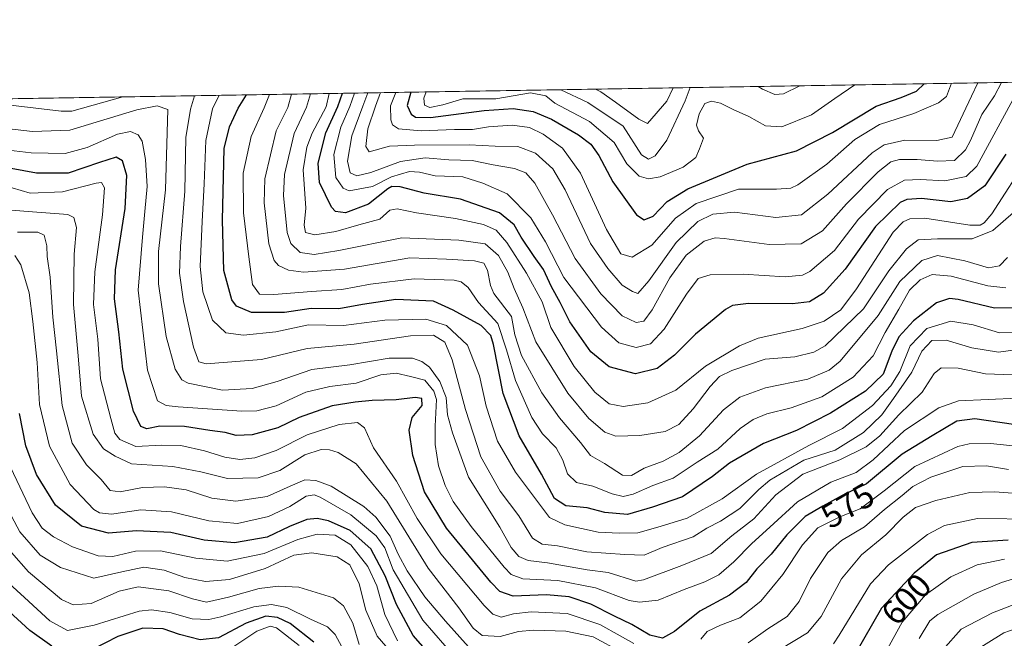
# Model space of a CAD drawing. Units: metres. Extents: x 610002 to 613425, y 4782531 to 4784900.
# Drawn here: x 611985 to 612272, y 4784719 to 4784900 of the extents above; entities that cross this region are included whole.
import ezdxf
from ezdxf.enums import TextEntityAlignment as Align

# ---------------------------------------------------------------- set-up
doc = ezdxf.new("R2010")
doc.units = ezdxf.units.M
doc.header["$MEASUREMENT"] = 0
for name, color, linetype, lineweight in [('Arbolado forestal CxS', 92, 'Continuous', 0), ('Comarca CxS', 21, 'Continuous', 0), ('Comunidad Autónoma CxS', 142, 'Continuous', 0), ('Curva de nivel maestra', 30, 'Continuous', 30), ('Curva de nivel normal', 30, 'Continuous', 0), ('Municipio CxS', 4, 'Continuous', 0), ('Provincia CxS', 1, 'Continuous', 0), ('Rótulo de curva de nivel directora', 7, 'Continuous', 0)]:
    doc.layers.add(name, color=color, linetype=linetype, lineweight=lineweight)
doc.styles.add('Style-Arial', font='txt')

# ---------------------------------------------------------------- blocks, each defined once
blk = doc.blocks.new('*U8')
at = {"layer": 'Arbolado forestal CxS', "color": 92, "linetype": 'Continuous', "lineweight": 0}
blk.add_polyline3d([(611645.7640000005, 4784871.2577, 713.3399999999965), (613386.4299999997, 4784899.850000001, 328.7982000000048)], dxfattribs=at)

msp = doc.modelspace()

# ---------------------------------------------------------------- linework, layer by layer
at = {"layer": 'Arbolado forestal CxS', "color": 92, "linetype": 'Continuous', "lineweight": 0, "extrusion": (0.268422363017096, 0.004409130663997497, 0.9632912304174196), "elevation": 185963.6780541885, "flags": 128}
msp.add_lwpolyline([(4774180.274644536, -664623.3654305692), (4774180.274644537, -665596.9905121177)], dxfattribs=at)
at = {"layer": 'Comarca CxS', "color": 21, "linetype": 'Continuous', "lineweight": 0, "flags": 128}
msp.add_lwpolyline([(613405.2238110946, 4782585.953897452), (610039.1100008482, 4782530.669982142), (610008.9556057152, 4784388.582245464), (610001.5600008473, 4784844.249982117), (610934.4287993108, 4784859.573319554), (611431.648427111, 4784867.74066758), (613386.4300008726, 4784899.849982119), (613403.9815998524, 4783849.219899873), (613403.981839868, 4783849.205854778), (613413.0390975735, 4783307.051162132), (613413.0394999996, 4783307.0181), (613424.6696786311, 4782610.844801218), (613424.6710630427, 4782610.759252469), (613425.0800008733, 4782586.27998214), (613405.3795476613, 4782585.956440496)], close=True, dxfattribs=at)
at = {"layer": 'Comunidad Autónoma CxS', "color": 142, "linetype": 'Continuous', "lineweight": 0, "flags": 128}
msp.add_lwpolyline([(613405.2238110946, 4782585.953897452), (610039.1100008482, 4782530.669982142), (610008.9556057152, 4784388.582245464), (610001.5600008473, 4784844.249982117), (610934.4287993108, 4784859.573319554), (611431.648427111, 4784867.74066758), (613386.4300008726, 4784899.849982119), (613403.9815998524, 4783849.219899873), (613403.981839868, 4783849.205854778), (613413.0390975735, 4783307.051162132), (613413.0394999996, 4783307.0181), (613424.6696786311, 4782610.844801218), (613424.6710630427, 4782610.759252469), (613425.0800008733, 4782586.27998214), (613405.3795476613, 4782585.956440496)], close=True, dxfattribs=at)
at = {"layer": 'Curva de nivel maestra', "color": 30, "linetype": 'Continuous', "lineweight": 30, "flags": 128}
for points, elevation in [([(612098.7411000002, 4784878.6984), (612097.6200000001, 4784874.800100001), (612098.8200000003, 4784872.2401), (612100.1100000005, 4784871.440099999), (612104.4299999997, 4784871.3201), (612120.0800000001, 4784873.390100001), (612128.6100000005, 4784873.920100001), (612134.4100000003, 4784873.100099999), (612139.7999999998, 4784870.8101), (612147.6600000003, 4784866.210100001), (612151.2400000002, 4784863.550100001), (612153.5499999998, 4784860.220100001), (612157.6399999997, 4784852.550100001), (612164.5599999996, 4784842.920100001), (612166.7999999998, 4784841.4001), (612169.4299999997, 4784842.4901), (612173.5199999996, 4784846.8101), (612179.5700000003, 4784850.4801), (612196.8799999999, 4784857.6501), (612211.3099999996, 4784861.540100001), (612221.7400000002, 4784866.9001), (612234.5599999996, 4784874.5701), (612241.8499999996, 4784877.170100001), (612246.2599999999, 4784879.0101), (612248.4782999996, 4784881.1579)], 500), ([(612274.4199999999, 4784815.7601), (612269.0300000003, 4784815.620100001), (612258.4299999997, 4784818.1601), (612255.9000000004, 4784818.450099999), (612252.0899999999, 4784817.2401), (612245.4000000004, 4784811.920100001), (612241.1600000003, 4784807.300100001), (612239.0700000003, 4784803.100099999), (612236.5300000003, 4784796.380100001), (612231.4299999997, 4784791.420100001), (612221.1600000003, 4784785.0101), (612211.2599999999, 4784779.970100001), (612201.6799999997, 4784776.190099999), (612191.7599999999, 4784770.470100001), (612186.7999999998, 4784766.5601), (612178.04, 4784760.590100001), (612169.2699999996, 4784757.5601), (612161.9800000006, 4784755.4901), (612155.3099999996, 4784756.0001), (612150.1500000004, 4784757.350099999), (612143.9400000004, 4784757.9801), (612140.6399999997, 4784760.0801), (612136.8899999997, 4784767.2601), (612130.3600000005, 4784778.370100001), (612125.7000000002, 4784790.7301), (612122.8799999999, 4784805.030099999), (612122.0800000001, 4784807.720100001), (612119.25, 4784810.640100001), (612111.0999999996, 4784815.0601), (612105.3700000001, 4784817.670100001), (612094.3799999999, 4784818.1601), (612084.6500000004, 4784816.7601), (612077.7000000002, 4784815.4801), (612069.6500000004, 4784815.520099999), (612061.9000000004, 4784814.360099999), (612052.2000000002, 4784814.4001), (612047.9000000004, 4784816.2401), (612046.4900000002, 4784818.120100001), (612044.1600000003, 4784826.6601), (612043.79, 4784841.350099999), (612044.2100000001, 4784862.290100001), (612045.8399999999, 4784868.600099999), (612048.2999999998, 4784873.9901), (612050.7850000003, 4784877.910599999)], 550), ([(612272.3700000001, 4784860.610099999), (612266.2000000002, 4784851.3201), (612261.2000000002, 4784847.640100001), (612256.2699999996, 4784846.7301), (612247.7599999999, 4784847.700099999), (612243.4800000006, 4784847.4101), (612241.5599999996, 4784846.530099999), (612234.3099999996, 4784839.450099999), (612225.5, 4784827.090100001), (612219.1100000005, 4784820.0801), (612215.0899999999, 4784817.530099999), (612210.0899999999, 4784816.950099999), (612197.29, 4784817.050100001), (612192.5700000003, 4784816.460100001), (612190.5599999996, 4784815.290100001), (612181.7599999999, 4784808.0801), (612175.6399999997, 4784801.920100001), (612170.5800000001, 4784798.040100001), (612164.3200000003, 4784796.470100001), (612156.6399999997, 4784798.5601), (612151.2300000006, 4784802.920100001), (612145.0899999999, 4784811.6801), (612142.3200000003, 4784817.290100001), (612139.7599999999, 4784821.850099999), (612137.4400000004, 4784826.940099999), (612134.7000000002, 4784830.700099999), (612130.9199999999, 4784836.370100001), (612128.8899999997, 4784840.0101), (612124.5899999999, 4784843.470100001), (612113.2599999999, 4784847.460100001), (612102.6600000003, 4784849.220100001), (612095.6500000004, 4784851.100099999), (612093.2300000006, 4784851.190099999), (612092.0599999996, 4784850.4801), (612086.4199999999, 4784846.0001), (612079.6200000001, 4784843.450099999), (612076.7800000003, 4784843.8301), (612075.5999999996, 4784845.120100001), (612072.1200000001, 4784852.300100001), (612071.6699999999, 4784858.020099999), (612073.9100000003, 4784866.860099999), (612077.3899999997, 4784874.470100001), (612078.7991000004, 4784878.370800001)], 525), ([(612274.5899999999, 4784781.710100001), (612263.3300000001, 4784783.380100001), (612258.0899999999, 4784782.710100001), (612250.8300000001, 4784778.440099999), (612242.0899999999, 4784773.020099999), (612231.7199999997, 4784764.420100001), (612224.6200000001, 4784760.960100001), (612218.9299999997, 4784757.9001), (612213.8200000003, 4784754.9001), (612208.4600000001, 4784749.5601), (612203.8799999999, 4784743.890100001), (612199.7300000006, 4784739.5601), (612196.54, 4784735.630100001), (612191.7599999999, 4784731.880100001), (612183.0999999996, 4784727.2301), (612175.6900000004, 4784721.3301), (612172.1299999999, 4784719.380100001), (612168.4500000002, 4784720.2401), (612163.25, 4784723.3301), (612158.1699999999, 4784725.790100001), (612151.2300000006, 4784729.3201), (612144.9500000002, 4784731.4101), (612138.3200000003, 4784732.050100001), (612128.5700000003, 4784731.590100001), (612124.7100000001, 4784732.950099999), (612122.0999999996, 4784735.6801), (612109.0999999996, 4784751.4301), (612102.7599999999, 4784762.020099999), (612099.2699999996, 4784772.710100001), (612098.2400000002, 4784780.100099999), (612099.0700000003, 4784783.770099999), (612102.0700000003, 4784787.220100001), (612101.9400000004, 4784789.280099999), (612099.9699999997, 4784789.640100001), (612094.4400000004, 4784788.920100001), (612087.4400000004, 4784788.7601), (612082.4400000004, 4784788.190099999), (612075.7699999996, 4784787.170100001), (612066.0999999996, 4784783.780099999), (612059.8899999997, 4784780.7401), (612052.3799999999, 4784778.670100001), (612047.7699999996, 4784778.550100001), (612044.5800000001, 4784779.360099999), (612040.0700000003, 4784779.950099999), (612032.6399999997, 4784781.090100001), (612025.5099999999, 4784781.200099999), (612021.7199999997, 4784780.470100001), (612019.9400000004, 4784781.140100001), (612017.8200000003, 4784785.620100001), (612014.6600000003, 4784797.860099999), (612013.5300000003, 4784808.780099999), (612012.2400000002, 4784818.390100001), (612012.5800000001, 4784826.880100001), (612015.3399999999, 4784844.770099999), (612015.8200000003, 4784854.380100001), (612014.5999999996, 4784858.700099999), (612012.7300000006, 4784859.700099999), (612007.8600000005, 4784858.210100001), (611998.7800000003, 4784855.0801), (611989.4500000002, 4784855.040100001), (611982.1299999999, 4784856.4101)], 575), ([(612108.7300000006, 4784709.520099999), (612099.3799999999, 4784720.170100001), (612094.5, 4784729.1801), (612091.2000000002, 4784737.5601), (612087.0300000003, 4784745.380100001), (612080.9800000006, 4784750.7601), (612074.7199999997, 4784753.630100001), (612071.4199999999, 4784754.2601), (612068.3899999997, 4784754.020099999), (612063.3200000003, 4784751.9801), (612056.8399999999, 4784748.880100001), (612047.29, 4784747.200099999), (612038.4400000004, 4784747.940099999), (612028.6799999997, 4784750.1801), (612018.7000000002, 4784750.6601), (612010.5499999998, 4784749.9901), (612002.5999999996, 4784752.0801), (611995, 4784758.200099999), (611989.5300000003, 4784767.1501), (611986.4000000004, 4784775.460100001), (611984.5199999996, 4784784.950099999)], 600), ([(612273.0300000003, 4784747.9901), (612262.4299999997, 4784747.2301), (612252.0899999999, 4784743.6601), (612245.5599999996, 4784738.340100001), (612236.0800000001, 4784728.1601), (612228.1600000003, 4784714.380100001)], 600), ([(611993.9900000002, 4784717.0001), (611987.5800000001, 4784721.620100001), (611981.5, 4784727.110099999)], 625), ([(612070.4400000004, 4784718.220100001), (612063.5499999998, 4784723.670100001), (612059.7800000003, 4784725.4001), (612056.4500000002, 4784725.790100001), (612050.6299999999, 4784723.7401), (612042.6200000001, 4784719.4801), (612037.2699999996, 4784718.880100001), (612031.2699999996, 4784720.450099999), (612026.4400000004, 4784722.0701), (612020.54, 4784722.3201), (612013.2000000002, 4784719.8201), (612005.6799999997, 4784715.950099999)], 625)]:
    msp.add_lwpolyline(points, dxfattribs=dict(at, elevation=elevation))
at = {"layer": 'Curva de nivel normal', "color": 30, "linetype": 'Continuous', "lineweight": 0, "flags": 128}
for points, elevation in [([(612086.1421999997, 4784878.491400001), (612084.7000000002, 4784874.59), (612081.5199999996, 4784865.970000001), (612080.2800000003, 4784858.59), (612081, 4784855.109999999), (612082.9500000002, 4784854.24), (612087.0800000001, 4784855.27), (612095.6699999999, 4784858.49), (612102.8899999997, 4784859.49), (612109.8399999999, 4784858.92), (612116.5899999999, 4784858.76), (612122.7999999998, 4784857.51), (612128.9600000001, 4784856.4), (612132.3300000001, 4784855.199999999), (612134.9199999999, 4784852.180000001), (612140.0999999996, 4784842.880000001), (612146.6399999997, 4784830.180000001), (612154.2000000002, 4784819.890000001), (612160.4000000004, 4784813.470000001), (612164.4400000004, 4784811.449999999), (612166.7000000002, 4784811.82), (612169.1500000004, 4784815.220000001), (612174.29, 4784824.52), (612179.0800000001, 4784831.130000001), (612184.2800000003, 4784835.199999999), (612187.4900000002, 4784836.15), (612190.1600000003, 4784836.02), (612203.3399999999, 4784834.230000001), (612212.6699999999, 4784834.470000001), (612218.8399999999, 4784838.220000001), (612225.8300000001, 4784846.15), (612235.1100000005, 4784855.480000001), (612238.7599999999, 4784858.34), (612241.3499999996, 4784859.060000001), (612246.4600000001, 4784859.039999999), (612252.4400000004, 4784858.52), (612257.3899999997, 4784858.730000001), (612260.5999999996, 4784861.890000001), (612262.0199999996, 4784864.550000001), (612265.3499999996, 4784872.199999999), (612269.0800000001, 4784877.619999999), (612271.1368000006, 4784881.530300001)], 515), ([(612089.8962000003, 4784878.553099999), (612088.3799999999, 4784874.65), (612086.1799999997, 4784868.01), (612085.6399999997, 4784862.880000001), (612086.5899999999, 4784861.25), (612092.4800000006, 4784862.960000001), (612099.7699999996, 4784863.210000001), (612115.7400000002, 4784863.289999999), (612123.3799999999, 4784862.9), (612129.9100000003, 4784862.869999999), (612135.0800000001, 4784860.859999999), (612140.1500000004, 4784856.32), (612143.79, 4784850.24), (612151.1600000003, 4784834.550000001), (612156.1900000004, 4784827.220000001), (612160.4100000003, 4784822.369999999), (612163.3700000001, 4784820.480000001), (612164.9400000004, 4784819.960000001), (612168.1600000003, 4784823.680000001), (612176.1200000001, 4784834.800000001), (612182.4299999997, 4784840.980000001), (612186.8799999999, 4784843.140000001), (612193.2199999997, 4784843.640000001), (612205.2100000001, 4784842.16), (612212.7599999999, 4784842.92), (612220.4299999997, 4784848.980000001), (612233.3499999996, 4784861.039999999), (612236.8700000001, 4784863.289999999), (612242.9100000003, 4784864.699999999), (612252.2100000001, 4784864.57), (612256.6699999999, 4784865.529999999), (612262.3700000001, 4784877.51), (612264.2149, 4784881.4166)], 510), ([(612094.3751999997, 4784878.626700001), (612092.7599999999, 4784874.720000001), (612092.8499999996, 4784870.58), (612093.3700000001, 4784869.119999999), (612095.1699999999, 4784867.949999999), (612101.7699999996, 4784867.4), (612111.4299999997, 4784867.800000001), (612116.7599999999, 4784867.810000001), (612121.4299999997, 4784868.619999999), (612128.25, 4784869.060000001), (612133.3600000005, 4784868.34), (612137.3700000001, 4784866.449999999), (612142.9900000002, 4784862.350000001), (612148.2699999996, 4784855.050000001), (612155.8600000005, 4784838.640000001), (612160.04, 4784831.539999999), (612163.3300000001, 4784830.52), (612169.0999999996, 4784834.08), (612175.9800000006, 4784841.9), (612181.9500000002, 4784846.199999999), (612194.3099999996, 4784850.42), (612205.4299999997, 4784850.380000001), (612209.6500000004, 4784850.720000001), (612211.7000000002, 4784851.66), (612220.1399999997, 4784857.720000001), (612228.25, 4784864.880000001), (612235.4400000004, 4784869.300000001), (612245.5300000003, 4784872.52), (612252.6600000003, 4784875.600000001), (612255.0099999999, 4784877.390000001), (612256.5432000002, 4784881.2906)], 505), ([(612103.2450000001, 4784878.772399999), (612102.4800000006, 4784876.91), (612102.7199999997, 4784874.880000001), (612104.2800000003, 4784874.24), (612108.04, 4784874.970000001), (612113.8799999999, 4784876.74), (612118.8600000005, 4784876.710000001), (612123.5099999999, 4784876.800000001), (612133.6200000001, 4784878.480000001), (612138.0999999996, 4784877.609999999), (612140.75, 4784875.51), (612150.8499999996, 4784870.119999999), (612158.0300000003, 4784864.01), (612161.7400000002, 4784857.82), (612165.3200000003, 4784854.140000001), (612168.0599999996, 4784853.42), (612171.5, 4784853.960000001), (612178.1600000003, 4784856.83), (612181.8600000005, 4784859.609999999), (612183.0099999999, 4784862.119999999), (612184.1399999997, 4784865.279999999), (612182.6799999997, 4784867.390000001), (612182.0599999996, 4784869.08), (612182.9000000004, 4784872.42), (612184.54, 4784875.350000001), (612186.4199999999, 4784876.109999999), (612189.0899999999, 4784875.52), (612192.8099999996, 4784873.630000001), (612197.3600000005, 4784871.619999999), (612202.1900000004, 4784868.859999999), (612207.0300000003, 4784868.58), (612215.6699999999, 4784872.119999999), (612222.4800000006, 4784876.850000001), (612228.2927000001, 4784880.826500001)], 495), ([(612142.5025000004, 4784879.417300001), (612150.3799999999, 4784875.67), (612160.6699999999, 4784868.810000001), (612166.0499999998, 4784860.439999999), (612168.1200000001, 4784859.119999999), (612170.04, 4784860.109999999), (612173.4000000004, 4784864.65), (612178.79, 4784876.130000001), (612180.2808999997, 4784880.037799999)], 490), ([(612152.6519999999, 4784879.584000001), (612154.1600000003, 4784878.84), (612158.5, 4784875.800000001), (612165.2599999999, 4784870.859999999), (612167.7699999996, 4784869.58), (612173.4199999999, 4784876.050000001), (612175.3057000004, 4784879.9561)], 485), ([(612200.0641000001, 4784880.3628), (612201.3399999999, 4784879.619999999), (612204.9199999999, 4784878.029999999), (612207.4699999997, 4784878.24), (612212.2177999998, 4784880.5624)], 490), ([(612014.7247000001, 4784877.318399999), (611999.8399999999, 4784873.189999999), (611996.7100000001, 4784873.140000001), (611981.9400000004, 4784874.859999999), (611973.6836000001, 4784876.644200001)], 560), ([(612279.4100000003, 4784804.100000001), (612270.2300000006, 4784802.84), (612262.4299999997, 4784804.060000001), (612254.9600000001, 4784806.32), (612250.79, 4784806.210000001), (612247.8300000001, 4784803.08), (612244.8799999999, 4784797.02), (612239.5899999999, 4784789.310000001), (612236.1900000004, 4784784.51), (612230.8099999996, 4784779.41), (612222.5199999996, 4784774.220000001), (612213.4299999997, 4784771.300000001), (612203.5199999996, 4784765.49), (612200.2599999999, 4784762.720000001), (612194.7800000003, 4784757.15), (612189.0899999999, 4784753.480000001), (612185.0899999999, 4784751.5), (612181.0999999996, 4784748.939999999), (612172.0999999996, 4784745.789999999), (612166.7699999996, 4784743.59), (612161.1900000004, 4784743.800000001), (612150.1200000001, 4784744.52), (612141.5199999996, 4784746.350000001), (612137.0700000003, 4784746.75), (612134.2599999999, 4784748.560000001), (612130.2199999997, 4784755.01), (612124.8099999996, 4784762.27), (612119.1600000003, 4784772.27), (612114.6399999997, 4784786.08), (612110.8300000001, 4784800.609999999), (612108.6200000001, 4784805.730000001), (612105.3600000005, 4784807.800000001), (612098.6399999997, 4784807.58), (612082.2100000001, 4784805.180000001), (612068.4400000004, 4784803.850000001), (612055.1799999997, 4784800.66), (612038.9699999997, 4784799.460000001), (612036.9000000004, 4784800.01), (612035.3499999996, 4784804.26), (612032.4100000003, 4784817.609999999), (612031.25, 4784825.84), (612031.54, 4784833.65), (612032.7599999999, 4784849.82), (612033.0899999999, 4784865.470000001), (612034.4699999997, 4784873.76), (612035.6207999998, 4784877.661599999)], 560), ([(612276.4600000001, 4784808.65), (612270.4800000006, 4784808.439999999), (612262.8200000003, 4784810.77), (612256.3499999996, 4784811.869999999), (612249.3399999999, 4784809.720000001), (612244.4699999997, 4784804.710000001), (612241.3899999997, 4784797.16), (612238.8099999996, 4784792.949999999), (612233.4199999999, 4784787.300000001), (612224.6500000004, 4784780.58), (612214.8399999999, 4784775.550000001), (612199.6100000005, 4784767.210000001), (612189.5300000003, 4784760.060000001), (612179.3600000005, 4784754.390000001), (612171.4699999997, 4784751.92), (612164.9400000004, 4784750.060000001), (612159.5300000003, 4784750.01), (612153.4100000003, 4784750.310000001), (612143.6399999997, 4784752.460000001), (612139.1500000004, 4784754.609999999), (612129.2999999998, 4784767.76), (612124.0099999999, 4784776.869999999), (612120.6799999997, 4784787.039999999), (612118.8099999996, 4784795.880000001), (612115.25, 4784804.850000001), (612109.1799999997, 4784810.609999999), (612103.0700000003, 4784812.41), (612091.0999999996, 4784812.119999999), (612079.0999999996, 4784810.630000001), (612068.9100000003, 4784810.83), (612059.3200000003, 4784808.789999999), (612049.9100000003, 4784807.800000001), (612044.7699999996, 4784808.42), (612040.9000000004, 4784812.119999999), (612038, 4784820.460000001), (612037.2199999997, 4784827.859999999), (612037.7999999998, 4784840.91), (612038.4299999997, 4784851.930000001), (612038.8899999997, 4784864.630000001), (612040.8399999999, 4784873.869999999), (612042.7703999998, 4784877.778999999)], 555), ([(612057.5241, 4784878.021299999), (612055.9299999997, 4784874.109999999), (612052.1100000005, 4784865.75), (612049.7699999996, 4784855.08), (612049.9000000004, 4784843.52), (612051.4500000002, 4784830.680000001), (612052.5199999996, 4784822.529999999), (612054.5899999999, 4784819.76), (612058.75, 4784819.609999999), (612069.7699999996, 4784820.57), (612078.6100000005, 4784821.100000001), (612086.9800000006, 4784822.640000001), (612099.7400000002, 4784824.180000001), (612111.3700000001, 4784823.82), (612113.4199999999, 4784823.34), (612115.4199999999, 4784821.74), (612118.4699999997, 4784817.33), (612124.1399999997, 4784811.220000001), (612126.6200000001, 4784803.529999999), (612129.29, 4784794.52), (612134.04, 4784783.75), (612137.1299999999, 4784778.980000001), (612141.1399999997, 4784774.859999999), (612143.0899999999, 4784771.279999999), (612144.4100000003, 4784767.27), (612147.1100000005, 4784764.76), (612151.79, 4784763.710000001), (612157.4800000006, 4784761.439999999), (612160.6699999999, 4784760.67), (612163.5800000001, 4784761.369999999), (612169.3499999996, 4784763.949999999), (612175.25, 4784766.08), (612182.2599999999, 4784770.74), (612188.2699999996, 4784774.529999999), (612194.8600000005, 4784780.5), (612198.5800000001, 4784783.210000001), (612202.6600000003, 4784784.779999999), (612209.7400000002, 4784786.529999999), (612218.6600000003, 4784789.800000001), (612227.8399999999, 4784795.5), (612233.6200000001, 4784801.720000001), (612237.0999999996, 4784808.539999999), (612241.1600000003, 4784815.380000001), (612244.29, 4784820.960000001), (612247.3300000001, 4784823.9), (612250.8399999999, 4784825.449999999), (612256.4299999997, 4784825.029999999), (612267.0700000003, 4784822.140000001), (612272.3399999999, 4784821.619999999)], 545), ([(612063.9287, 4784878.126499999), (612062.79, 4784874.230000001), (612059.4100000003, 4784867.449999999), (612056.1200000001, 4784853.430000001), (612055.9299999997, 4784846.380000001), (612057.25, 4784834.42), (612058.8499999996, 4784829.59), (612060.1100000005, 4784828.09), (612062.9900000002, 4784826.720000001), (612067.3600000005, 4784826.17), (612079.4000000004, 4784827.039999999), (612098.4400000004, 4784830.369999999), (612109.0999999996, 4784829.99), (612117.3099999996, 4784829.449999999), (612120.0300000003, 4784828.75), (612121.0800000001, 4784826.77), (612121.9900000002, 4784822.300000001), (612122.9199999999, 4784819.9), (612128.0899999999, 4784813.230000001), (612129.0700000003, 4784807.890000001), (612131.0199999996, 4784801.880000001), (612136.9600000001, 4784790.980000001), (612142.0700000003, 4784783.609999999), (612148.25, 4784776.460000001), (612151.2000000002, 4784772.689999999), (612155.2000000002, 4784770.34), (612160.4800000006, 4784766.970000001), (612163.1299999999, 4784766.83), (612166.8200000003, 4784768.980000001), (612172.3700000001, 4784770.980000001), (612177.0599999996, 4784773.560000001), (612182.9500000002, 4784778.439999999), (612189.9600000001, 4784786), (612194.7199999997, 4784789.65), (612202.2199999997, 4784792.380000001), (612214.6200000001, 4784794.960000001), (612220.8300000001, 4784797.58), (612223.9800000006, 4784800.220000001), (612235.0899999999, 4784813.529999999), (612241.4299999997, 4784823.480000001), (612247.8399999999, 4784829.59), (612252.4199999999, 4784831.050000001), (612260.4199999999, 4784829.460000001), (612267.3399999999, 4784827.390000001), (612270.4800000006, 4784828.060000001), (612272.8700000001, 4784830.480000001)], 540), ([(612069.4123999998, 4784878.216600001), (612068.2800000003, 4784874.32), (612064.7100000001, 4784866.65), (612061.8200000003, 4784854.689999999), (612061.5899999999, 4784848.550000001), (612062.5999999996, 4784837.720000001), (612063.7000000002, 4784834.529999999), (612066.4400000004, 4784831.880000001), (612070.5300000003, 4784831.32), (612077.7199999997, 4784832.529999999), (612096.0999999996, 4784836.140000001), (612112.7699999996, 4784835.460000001), (612120.3899999997, 4784834.470000001), (612124.3200000003, 4784831.039999999), (612127.0499999998, 4784826.16), (612128.9199999999, 4784821.359999999), (612131.4400000004, 4784815.779999999), (612135.1900000004, 4784805.869999999), (612144.5300000003, 4784790.859999999), (612150.6799999997, 4784783.460000001), (612155.3399999999, 4784779.449999999), (612158.5700000003, 4784778.350000001), (612165.5899999999, 4784778.529999999), (612172.9600000001, 4784779.630000001), (612176.9500000002, 4784781.67), (612181.0999999996, 4784786.24), (612186.0899999999, 4784792.800000001), (612188.7599999999, 4784795.689999999), (612192.4299999997, 4784797.51), (612202.0899999999, 4784800.779999999), (612210.7599999999, 4784801.430000001), (612216.3499999996, 4784802.789999999), (612219.6299999999, 4784804.66), (612230.8300000001, 4784815.430000001), (612238.1699999999, 4784826.550000001), (612243.3499999996, 4784832.939999999), (612246.7699999996, 4784835.600000001), (612252.4500000002, 4784835.930000001), (612262.4900000002, 4784835.869999999), (612268.5999999996, 4784838.310000001), (612274.6299999999, 4784843.58)], 535), ([(612074.9188999999, 4784878.3071), (612074.0599999996, 4784874.41), (612069.9000000004, 4784866.710000001), (612068.3799999999, 4784862.640000001), (612067.3300000001, 4784856.050000001), (612068.0499999998, 4784844.880000001), (612067.5599999996, 4784839.880000001), (612067.9500000002, 4784837.76), (612070.7599999999, 4784837.07), (612076.8899999997, 4784838), (612083.5099999999, 4784839.960000001), (612089.6799999997, 4784841.680000001), (612092.6200000001, 4784844.26), (612094.7100000001, 4784844.699999999), (612100.3399999999, 4784843.49), (612111.7699999996, 4784841.789999999), (612119.9400000004, 4784840.039999999), (612123.6200000001, 4784838.460000001), (612126.7300000006, 4784834.850000001), (612132.4500000002, 4784825.92), (612137.0700000003, 4784817.529999999), (612139.5700000003, 4784810.02), (612146.3899999997, 4784798.67), (612152.4400000004, 4784791.189999999), (612156.6299999999, 4784787.77), (612160.7100000001, 4784786.970000001), (612167.8399999999, 4784788.02), (612176.0199999996, 4784791.76), (612184.7000000002, 4784798.76), (612194.6200000001, 4784804.630000001), (612200.04, 4784806.949999999), (612212.9500000002, 4784809.710000001), (612219.3600000005, 4784811.869999999), (612224.1699999999, 4784815.199999999), (612228.7599999999, 4784821.350000001), (612239.4299999997, 4784837.850000001), (612242.4400000004, 4784840.82), (612244.3099999996, 4784841.730000001), (612248.7199999997, 4784841.880000001), (612261.8099999996, 4784839.890000001), (612264.9100000003, 4784839.84), (612266.0700000003, 4784840.57), (612268.2199999997, 4784843.189999999), (612279.0899999999, 4784859.939999999)], 530), ([(612275.0499999998, 4784877.720000001), (612263.8700000001, 4784857.07), (612260.7800000003, 4784854.039999999), (612254.5199999996, 4784852.84), (612247.4299999997, 4784853.24), (612242.79, 4784853.01), (612237.8499999996, 4784850.279999999), (612229.3300000001, 4784841.66), (612222.3700000001, 4784832.51), (612215.1200000001, 4784826.32), (612213.0199999996, 4784825.34), (612208, 4784824.800000001), (612195.75, 4784825.539999999), (612186.0499999998, 4784825.359999999), (612182.6200000001, 4784824.279999999), (612179.1600000003, 4784819.74), (612172.6900000004, 4784809.49), (612168.6200000001, 4784805.300000001), (612164.4600000001, 4784804.180000001), (612159.3799999999, 4784805.52), (612154.3200000003, 4784810.109999999), (612143.4199999999, 4784824.66), (612137.9800000006, 4784835.01), (612133.7400000002, 4784841.99), (612126.7999999998, 4784849.07), (612119.7800000003, 4784852.15), (612113.8600000005, 4784853.949999999), (612105.79, 4784854.279999999), (612101.2199999997, 4784855.4), (612098.3200000003, 4784855.560000001), (612093.0499999998, 4784854.01), (612087.5700000003, 4784851.15), (612080.7199999997, 4784849.9), (612078.9800000006, 4784850.689999999), (612076.8200000003, 4784853.75), (612076.2800000003, 4784860.550000001), (612078.2800000003, 4784868.470000001), (612080.8799999999, 4784874.52), (612082.2510000002, 4784878.4275)], 520), ([(612274.2599999999, 4784796.17), (612266.4000000004, 4784796.480000001), (612258.4900000002, 4784798.17), (612253.4500000002, 4784798.230000001), (612251.4600000001, 4784796.600000001), (612247.9400000004, 4784791.100000001), (612241.1399999997, 4784784.57), (612235.5599999996, 4784778.41), (612231.5899999999, 4784775.17), (612223.9299999997, 4784771.359999999), (612213.0700000003, 4784767.180000001), (612205.2599999999, 4784761.230000001), (612198.7800000003, 4784754.230000001), (612192.3799999999, 4784749.189999999), (612186.3300000001, 4784744.039999999), (612177.7599999999, 4784740.58), (612166.6600000003, 4784736.369999999), (612164.4199999999, 4784736.039999999), (612156.3600000005, 4784738.480000001), (612150.1500000004, 4784739.33), (612138.6500000004, 4784741.380000001), (612133, 4784742.039999999), (612130.2100000001, 4784743.189999999), (612128.04, 4784745.789999999), (612124.6600000003, 4784751.77), (612115.5199999996, 4784766.359999999), (612110.8600000005, 4784779.310000001), (612109.4699999997, 4784784.58), (612109.0099999999, 4784789.619999999), (612107.2000000002, 4784794.279999999), (612104.1799999997, 4784798.439999999), (612101.9400000004, 4784800.130000001), (612099.1900000004, 4784801.07), (612092.4500000002, 4784801.07), (612080.9400000004, 4784799.16), (612069.8099999996, 4784797.779999999), (612059.7000000002, 4784794.230000001), (612052.4100000003, 4784792.199999999), (612043.7800000003, 4784791.77), (612033.7800000003, 4784793.730000001), (612031.9100000003, 4784794.77), (612030, 4784797.82), (612027.3499999996, 4784807.430000001), (612025.0800000001, 4784822.800000001), (612025.1399999997, 4784832.199999999), (612027.1100000005, 4784850.220000001), (612027.79, 4784873.65), (612024.6600000003, 4784874.730000001), (612018.7599999999, 4784873.5), (611999.1900000004, 4784867.600000001), (611988.3300000001, 4784867.180000001), (611978.1200000001, 4784868.34)], 565), ([(612275.8200000003, 4784789.439999999), (612258.5800000001, 4784788.66), (612252.8099999996, 4784786.550000001), (612242.79, 4784779.939999999), (612233.6299999999, 4784771.42), (612228.6600000003, 4784767.689999999), (612221.3099999996, 4784764.890000001), (612211.5499999998, 4784759.100000001), (612203.4500000002, 4784751.710000001), (612198.25, 4784747.029999999), (612193.0099999999, 4784741.609999999), (612188.6299999999, 4784737.859999999), (612184.5199999996, 4784735.779999999), (612178.5, 4784733.600000001), (612170.9100000003, 4784730.430000001), (612165.4199999999, 4784729.869999999), (612162.4699999997, 4784730.380000001), (612152.5999999996, 4784734.060000001), (612141.5999999996, 4784736.230000001), (612131.4199999999, 4784736.699999999), (612127.9900000002, 4784737.970000001), (612126, 4784740.08), (612116.3700000001, 4784751.99), (612111.0999999996, 4784759.25), (612108.7400000002, 4784763.869999999), (612106.8300000001, 4784769.619999999), (612105.8099999996, 4784775.92), (612105.8499999996, 4784781.220000001), (612106.1799999997, 4784789.039999999), (612105.4199999999, 4784791.41), (612102.8200000003, 4784794.640000001), (612098.6299999999, 4784795.76), (612094.4199999999, 4784796.74), (612090.0199999996, 4784796.210000001), (612082.7699999996, 4784793.779999999), (612075.0999999996, 4784792.82), (612068.0999999996, 4784791.100000001), (612059.4400000004, 4784787.140000001), (612053.8099999996, 4784785.74), (612049.4400000004, 4784785.65), (612030.7999999998, 4784786.890000001), (612027.3499999996, 4784787.300000001), (612024.7800000003, 4784788.600000001), (612021.8799999999, 4784797.58), (612019.1399999997, 4784820.91), (612020.4199999999, 4784836.34), (612021.0999999996, 4784843.880000001), (612021.7999999998, 4784851.15), (612021.3300000001, 4784859.039999999), (612020.3700000001, 4784864.380000001), (612019.1900000004, 4784866.27), (612016.9000000004, 4784867.189999999), (612013.1600000003, 4784866.430000001), (612004.3099999996, 4784862.560000001), (611997.8300000001, 4784860.84), (611987.9800000006, 4784861), (611974.5800000001, 4784862.529999999)], 570), ([(612163.7599999999, 4784717.800000001), (612159.8200000003, 4784720.060000001), (612153.8399999999, 4784723.310000001), (612144.3200000003, 4784726.600000001), (612133.8399999999, 4784727.09), (612128.7000000002, 4784726.449999999), (612125.0999999996, 4784725.439999999), (612122.6600000003, 4784726.4), (612120.1699999999, 4784728.880000001), (612107.4600000001, 4784743.92), (612100.5599999996, 4784754.32), (612094.5800000001, 4784765.220000001), (612087.8600000005, 4784774.859999999), (612085.2400000002, 4784780.699999999), (612083.1600000003, 4784782.310000001), (612077.8600000005, 4784781.75), (612068.4900000002, 4784778.720000001), (612059.3899999997, 4784774.17), (612053.2300000006, 4784771.960000001), (612048.7999999998, 4784771.449999999), (612044.4400000004, 4784772.140000001), (612038.4800000006, 4784774.039999999), (612031.6200000001, 4784775.560000001), (612025.9800000006, 4784775.680000001), (612018.5099999999, 4784775.27), (612013.7999999998, 4784777.289999999), (612012.3399999999, 4784779.189999999), (612011.1900000004, 4784783.460000001), (612008.1600000003, 4784795.060000001), (612007.4199999999, 4784806.609999999), (612006.1200000001, 4784816.730000001), (612006.4699999997, 4784826.220000001), (612008.7400000002, 4784842.880000001), (612009.3600000005, 4784850.810000001), (612008.4699999997, 4784852.289999999), (612006.9100000003, 4784852.180000001), (611997.1100000005, 4784849.66), (611987.6900000004, 4784849.26), (611982.4100000003, 4784850.76)], 580), ([(612160.2199999997, 4784715.27), (612151.9800000006, 4784719.77), (612143.9299999997, 4784721.380000001), (612134.54, 4784721.680000001), (612130.1299999999, 4784721.289999999), (612124.7699999996, 4784719.850000001), (612119.5099999999, 4784720.100000001), (612116.8799999999, 4784722.289999999), (612112.7699999996, 4784728.199999999), (612103.7999999998, 4784739.810000001), (612091.7400000002, 4784759.300000001), (612082.7699999996, 4784770.26), (612077.5, 4784773.57), (612074.9800000006, 4784774.300000001), (612072.5899999999, 4784774.390000001), (612067.8300000001, 4784772.84), (612060.5199999996, 4784768.279999999), (612054.2000000002, 4784766.100000001), (612045.2599999999, 4784765.939999999), (612037.4800000006, 4784767.939999999), (612029.2300000006, 4784769.460000001), (612017.2199999997, 4784770.199999999), (612012.4699999997, 4784772.439999999), (612009.0499999998, 4784774.57), (612006.0199999996, 4784778.930000001), (612002.5800000001, 4784790.01), (612001.7000000002, 4784801.800000001), (612000.3399999999, 4784816.77), (612000.4400000004, 4784831.42), (612001.2100000001, 4784839.16), (612000.4299999997, 4784842.08), (611998.6500000004, 4784842.970000001), (611987.0999999996, 4784843.869999999), (611974.75, 4784844.859999999)], 585), ([(612115.5899999999, 4784716.800000001), (612108.8799999999, 4784724.33), (612102.8099999996, 4784731.439999999), (612097.6299999999, 4784738.99), (612095.0800000001, 4784743.869999999), (612092.7100000001, 4784749.17), (612088.5599999996, 4784754.67), (612085.04, 4784757.83), (612075.4600000001, 4784763.67), (612071.0199999996, 4784765.33), (612067.7599999999, 4784765.609999999), (612063.5, 4784763.720000001), (612056.8200000003, 4784760.699999999), (612047.6399999997, 4784759.34), (612040.6600000003, 4784760.25), (612033.1699999999, 4784762.600000001), (612026.8300000001, 4784763.550000001), (612020.4699999997, 4784763.359999999), (612013.9100000003, 4784762.050000001), (612011.0199999996, 4784762.470000001), (612008.3600000005, 4784765.630000001), (612004.04, 4784769.9), (611999.9400000004, 4784776.220000001), (611996.9500000002, 4784787.220000001), (611995.29, 4784803.220000001), (611994.2800000003, 4784813.02), (611993.5199999996, 4784824.710000001), (611992.6200000001, 4784830.74), (611992.4699999997, 4784833.810000001), (611991.75, 4784836.970000001), (611989.9199999999, 4784837.859999999), (611983.9800000006, 4784837.83)], 590.0000000000001), ([(612111.8499999996, 4784713.51), (612102.2699999996, 4784724.609999999), (612093.6100000005, 4784739.32), (612091.1799999997, 4784745.76), (612088.5999999996, 4784749.24), (612081.1799999997, 4784755.380000001), (612072.2699999996, 4784760.539999999), (612070.54, 4784761.17), (612068.2199999997, 4784760.75), (612063.4400000004, 4784757.74), (612057.1900000004, 4784754.869999999), (612048.0999999996, 4784752.82), (612039.7599999999, 4784753.600000001), (612028.8899999997, 4784756.27), (612019.9800000006, 4784756.77), (612011.4000000004, 4784755.51), (612007.8899999997, 4784755.890000001), (612006.2199999997, 4784756.939999999), (611999.3600000005, 4784764.230000001), (611993.2400000002, 4784775.42), (611990.3899999997, 4784787.52), (611989.6600000003, 4784799.779999999), (611988.3899999997, 4784811.779999999), (611987.3600000005, 4784820.109999999), (611984.9199999999, 4784828.27), (611983.1600000003, 4784830.99)], 595), ([(612279.1900000004, 4784775.02), (612267.9100000003, 4784776.15), (612261.6699999999, 4784776.100000001), (612258.3300000001, 4784775.300000001), (612245.8399999999, 4784769.439999999), (612236.8799999999, 4784762.310000001), (612229.8799999999, 4784757.09), (612223.9100000003, 4784754.730000001), (612217.4699999997, 4784751.550000001), (612213.0199999996, 4784746.58), (612207.29, 4784737.92), (612200.8600000005, 4784730.17), (612194.7599999999, 4784725.25), (612189.0899999999, 4784723.119999999), (612185.1900000004, 4784721.279999999), (612183.3700000001, 4784719.050000001)], 580), ([(612094.8600000005, 4784718.529999999), (612091.0999999996, 4784726.279999999), (612088.7699999996, 4784734.65), (612086.2000000002, 4784740.32), (612081.1799999997, 4784746.640000001), (612076.6500000004, 4784749.439999999), (612071.3799999999, 4784749.730000001), (612065.7100000001, 4784748.189999999), (612055.8899999997, 4784744.060000001), (612045.0899999999, 4784741.800000001), (612036.0199999996, 4784742.66), (612025.6399999997, 4784744.82), (612018.4100000003, 4784744.75), (612011.7800000003, 4784743.230000001), (612007.5300000003, 4784743.42), (612000.0199999996, 4784746.02), (611994.4699999997, 4784748.92), (611991.1200000001, 4784751.460000001), (611988.2300000006, 4784755.91), (611981.8799999999, 4784769.220000001)], 605), ([(612273.0899999999, 4784768.600000001), (612266.7599999999, 4784769.630000001), (612259.8399999999, 4784769.42), (612250.4299999997, 4784766.350000001), (612245.1799999997, 4784763.66), (612242.0899999999, 4784761), (612236.9000000004, 4784756.880000001), (612231.0999999996, 4784751.82), (612224.3799999999, 4784747.890000001), (612220.4000000004, 4784744.369999999), (612215.3700000001, 4784736.789999999), (612212.0599999996, 4784730.039999999), (612208.54, 4784725.689999999), (612202.9500000002, 4784722.09), (612197.2000000002, 4784718.02)], 585), ([(612094.5499999998, 4784713.390000001), (612088.9400000004, 4784719.939999999), (612085.5700000003, 4784727.560000001), (612083.6399999997, 4784735.210000001), (612080.9100000003, 4784740.77), (612077.2100000001, 4784743.140000001), (612069.8399999999, 4784744.26), (612064.5999999996, 4784743.550000001), (612056.2000000002, 4784739.710000001), (612045.7699999996, 4784736.460000001), (612038.7999999998, 4784735.850000001), (612032.7800000003, 4784737.029999999), (612026.7599999999, 4784739.24), (612020.7699999996, 4784740.09), (612014.4400000004, 4784738.74), (612006.1900000004, 4784736.9), (611996.5199999996, 4784739.970000001), (611990.5599999996, 4784743.539999999), (611984.6200000001, 4784750.359999999), (611976.3799999999, 4784765.710000001)], 610), ([(612282.3099999996, 4784761.130000001), (612269.0199999996, 4784762.08), (612261.8700000001, 4784761.82), (612251.8899999997, 4784759.550000001), (612245.9699999997, 4784757.460000001), (612242.4400000004, 4784754.630000001), (612237.3799999999, 4784749.49), (612230.2599999999, 4784743.67), (612224.3799999999, 4784736.680000001), (612218.4800000006, 4784725.67), (612214.4400000004, 4784720.890000001), (612206.6100000005, 4784716.119999999)], 590.0000000000001), ([(612281.3099999996, 4784754.109999999), (612264.0599999996, 4784754.32), (612254.4199999999, 4784752.199999999), (612249.4600000001, 4784749.58), (612238.0999999996, 4784740.76), (612232.9100000003, 4784735.25), (612223.6799999997, 4784720.230000001), (612222.0700000003, 4784717.67)], 595), ([(612083.6799999997, 4784717.539999999), (612081.8399999999, 4784723.75), (612079.0899999999, 4784728.810000001), (612076.1200000001, 4784731.100000001), (612066, 4784734.220000001), (612060.0899999999, 4784734.560000001), (612054.4900000002, 4784733.890000001), (612045.5599999996, 4784731.34), (612039.1100000005, 4784729.9), (612035, 4784730.789999999), (612028.0800000001, 4784733.210000001), (612019.1399999997, 4784734.300000001), (612013.6200000001, 4784733.08), (612005.4500000002, 4784729.51), (612000.2100000001, 4784729.060000001), (611996.7800000003, 4784730.66), (611987.1399999997, 4784738.689999999), (611982.2000000002, 4784744.369999999)], 615), ([(612272.0099999999, 4784742.369999999), (612264.0199999996, 4784740.710000001), (612256.3300000001, 4784737.25), (612248.9199999999, 4784731.99), (612242.0599999996, 4784724.060000001), (612235.1799999997, 4784711.449999999)], 605), ([(612080.5099999999, 4784713.220000001), (612076.6799999997, 4784720.42), (612074.4100000003, 4784722.699999999), (612069.4699999997, 4784724.859999999), (612062.5800000001, 4784728.34), (612058.0300000003, 4784729.17), (612052.9299999997, 4784728.539999999), (612043.2599999999, 4784725.58), (612039.7599999999, 4784724.810000001), (612034.8799999999, 4784725.029999999), (612028.4400000004, 4784726.890000001), (612023.0300000003, 4784727.67), (612019.4400000004, 4784727.279999999), (612006.3399999999, 4784723.140000001), (611998.5599999996, 4784721.600000001), (611993.4199999999, 4784724.380000001), (611986.0199999996, 4784731.26), (611977.9699999997, 4784738.42)], 620), ([(612278.1299999999, 4784737.720000001), (612271.1200000001, 4784735.609999999), (612263.0300000003, 4784732.199999999), (612252.4699999997, 4784726.27), (612250.2100000001, 4784724.430000001), (612247.0300000003, 4784719.25)], 610), ([(612282.0899999999, 4784732.029999999), (612268.4299999997, 4784726.77), (612259.3099999996, 4784721.949999999), (612253.9400000004, 4784715.960000001)], 615), ([(612283.2999999998, 4784724.99), (612271.7699999996, 4784720.91), (612261.4199999999, 4784714.449999999)], 620), ([(612066.1900000004, 4784717.189999999), (612059.5300000003, 4784722.42), (612057.6600000003, 4784722.82), (612053.7800000003, 4784721.380000001), (612045.9000000004, 4784716.100000001)], 630)]:
    msp.add_lwpolyline(points, dxfattribs=dict(at, elevation=elevation))
at = {"layer": 'Municipio CxS', "color": 4, "linetype": 'Continuous', "lineweight": 0, "flags": 128}
msp.add_lwpolyline([(611431.648427111, 4784867.74066758), (613386.4300008726, 4784899.849982119)], dxfattribs=at)
at = {"layer": 'Provincia CxS', "color": 1, "linetype": 'Continuous', "lineweight": 0, "flags": 128}
msp.add_lwpolyline([(613405.2238110946, 4782585.953897452), (610039.1100008482, 4782530.669982142), (610008.9556057152, 4784388.582245464), (610001.5600008473, 4784844.249982117), (610934.4287993108, 4784859.573319554), (611431.648427111, 4784867.74066758), (613386.4300008726, 4784899.849982119), (613403.9815998524, 4783849.219899873), (613403.981839868, 4783849.205854778), (613413.0390975735, 4783307.051162132), (613413.0394999996, 4783307.0181), (613424.6696786311, 4782610.844801218), (613424.6710630427, 4782610.759252469), (613425.0800008733, 4782586.27998214), (613405.3795476613, 4782585.956440496)], close=True, dxfattribs=at)

# ---------------------------------------------------------------- block references
at = {"layer": 'Arbolado forestal CxS', "color": 92, "linetype": 'Continuous', "lineweight": 0}
msp.add_blockref('*U8', (0, 0), dxfattribs=at)

# ---------------------------------------------------------------- texts
at = {"layer": 'Rótulo de curva de nivel directora', "color": 7, "linetype": 'Continuous', "lineweight": 0, "style": 'Style-Arial'}
for s, rotation, p in [('575', 30.4165231726005, (612226.1965285949, 4784758.073548001)), ('600', 47.03911386807189, (612243.3086932132, 4784730.743700826))]:
    msp.add_text(s, height=7.000000000000002, rotation=rotation, dxfattribs=at).set_placement(p, align=Align.MIDDLE_CENTER)

doc.saveas('drawing.dxf')
